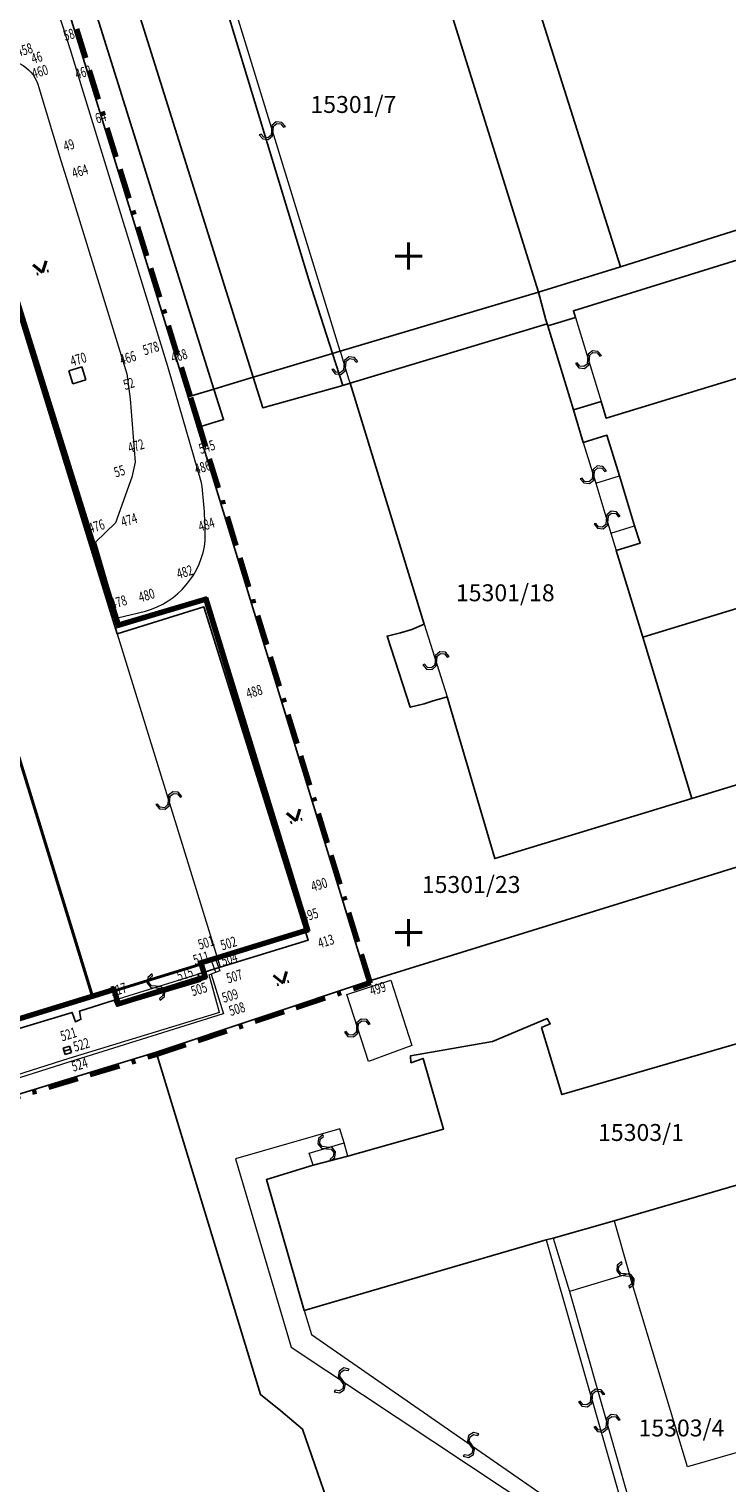
# Model space of a CAD drawing. Units: millimetres. Extents: x -1975572 to -463924, y -1296742 to -708671.
# Drawn here: x -731162 to -679608, y -1186417 to -1078964 of the extents above; entities that cross this region are included whole.
import ezdxf

# ---------------------------------------------------------------- set-up
doc = ezdxf.new("R2010")
doc.units = ezdxf.units.MM
doc.linetypes.add('DASHDOT3', pattern=[51.05, 15, -6.35, 15, -6.35, 2, -6.35])
for name, color, linetype in [('BO', 7, 'Continuous'), ('CB', 7, 'Continuous'), ('HASIET', 7, 'Continuous'), ('KULTURY', 7, 'Continuous'), ('MAPZN', 7, 'Continuous'), ('PL_Kataster', 7, 'Continuous'), ('PL_Obrys budovy', 21, 'Continuous'), ('POLOHOPIS', 7, 'Continuous')]:
    doc.layers.add(name, color=color, linetype=linetype)
doc.layers.add('K_hranice_parcel', color=7, linetype='Continuous', lineweight=25, true_color=0xbe9269)
for name, color, linetype, lineweight in [('K_parc_cislo_pomocne', 7, 'Continuous', 0), ('K_sluckove_cary', 134, 'Continuous', 0), ('PL_Hranica arealu', 191, 'DASHDOT3', 60)]:
    doc.layers.add(name, color=color, linetype=linetype, lineweight=lineweight)
doc.styles.get("Standard").update_dxf_attribs({"font": 'ic-simplex.shx', "width": 0.8})

# ---------------------------------------------------------------- blocks, each defined once
blk = doc.blocks.new('Kataster')
at = {"layer": 'K_hranice_parcel'}
for points in [[(108.57, 79.28), (117.4, 51.11), (121.13, 39.27), (118.23, 38.39), (109.23, 67.08)], [(167.64, 53.57), (148.26, 47.43), (140.76, 71.16), (140.76, 71.16), (143.98, 72.1), (144.92, 68.86), (147.2, 69.51), (146.24, 72.8), (153.92, 75.15), (154.98, 71.82), (156.52, 72.29), (155.5, 75.64), (164.01, 78.23)], [(14.58, 52.73), (103.11, 80.52), (116.33, 37.81), (117.02, 35.56), (129.58, -5.39), (113.96, -10.63), (-23.6, -52.73)], [(165.09, 24.68), (149.91, 20.05), (147.95, 26.46), (149.71, 26.99), (149.31, 28.28), (148.19, 31.97), (147.27, 34.98), (145.52, 34.45), (144.79, 36.85), (146.83, 37.47), (147.21, 36.24), (181.66, 46.76)], [(179.08, 54.81), (144.79, 44.18), (144.94, 43.68), (142.89, 43.06), (142.85, 43.21), (142.75, 43.52), (142.21, 45.56), (142.21, 45.56), (148.26, 47.43), (167.64, 53.57)], [(103.11, -9.08), (107.76, -7.68), (108.01, -8.38), (108.41, -8.18), (108.31, -7.58), (110.86, -6.78), (111.06, -7.23), (117.26, -5.36), (117.04, -4.86), (118.7, -4.34), (125.2, -2.33), (117.49, 22.29), (111.08, 20.31), (100.01, 56.16)], [(100.01, 56.16), (111.08, 20.31), (117.49, 22.29), (125.2, -2.33), (118.7, -4.34), (117.04, -4.86), (117.26, -5.36), (111.06, -7.23), (110.86, -6.78), (108.31, -7.58), (108.41, -8.18), (108.01, -8.38), (107.76, -7.68), (103.11, -9.08)], [(197.06, 15.53), (129.58, -5.39), (117.02, 35.56), (117.02, 35.56), (118.94, 36.14), (118.23, 38.39), (121.13, 39.27), (121.84, 37.01), (127.76, 38.65), (128.29, 38.82), (133.77, 21.01), (132.86, 20.62), (132.01, 20.37), (131.03, 20.13), (132.73, 14.87), (133.76, 15.12), (134.35, 15.32), (135.47, 15.64), (138.98, 3.69), (153.54, 8.14), (194.02, 20.51)], [(176.35, -136.56), (167.9, -107.4), (167.7, -106.71), (163.76, -107.94), (157.13, -86.54), (142.76, -90.45), (142.36, -89.31), (124.77, -38.48), (123.17, -37.13), (121.67, -35.92), (113.96, -10.63), (129.58, -5.39), (197.06, 15.53), (219.5, 22.49), (224.13, 23.89), (234.32, -9.25)]]:
    blk.add_lwpolyline(points, dxfattribs=at)
for points in [[(128.64, 88.19), (134.6, 90.48), (135.78, 86.68), (139.8, 74.05), (140.76, 71.16), (148.26, 47.43), (142.21, 45.56), (133.91, 72.13), (132.05, 78.09), (128.95, 87.55), (128.64, 88.19)], [(108.73, 82.34), (128.64, 88.19), (128.95, 87.55), (132.05, 78.09), (121.55, 74.97), (121.39, 75.49), (116.84, 74.14), (125.25, 46.47), (127, 41.02), (121.73, 39.45), (121.13, 39.27), (117.4, 51.11), (108.57, 79.28), (108.51, 81.33), (108.73, 82.34)], [(103.11, 80.52), (103.86, 80.4), (105.08, 79.53), (105.51, 78.68), (109.23, 67.08), (118.23, 38.39), (116.33, 37.81), (103.11, 80.52)], [(116.84, 74.14), (121.39, 75.49), (121.55, 74.97), (132.05, 78.09), (133.91, 72.13), (142.21, 45.56), (127.57, 41.19), (127, 41.02), (125.25, 46.47), (116.84, 74.14)], [(184.88, 56.51), (187.4, 48.51), (181.66, 46.76), (147.21, 36.24), (146.83, 37.47), (144.79, 36.85), (142.89, 43.06), (144.94, 43.68), (144.79, 44.18), (179.08, 54.81), (184.88, 56.51)], [(127, 41.02), (127.57, 41.19), (142.21, 45.56), (142.75, 43.52), (142.85, 43.21), (128.29, 38.82), (127.76, 38.65), (127, 41.02)], [(128.29, 38.82), (142.85, 43.21), (142.89, 43.06), (144.79, 36.85), (145.52, 34.45), (147.27, 34.98), (148.19, 31.97), (149.31, 28.28), (149.71, 26.99), (147.95, 26.46), (149.91, 20.05), (153.54, 8.14), (138.98, 3.69), (135.47, 15.64), (134.35, 15.32), (133.76, 15.12), (132.73, 14.87), (131.03, 20.13), (132.01, 20.37), (132.86, 20.62), (133.77, 21.01), (128.29, 38.82)], [(121.13, 39.27), (121.73, 39.45), (127, 41.02), (127.76, 38.65), (121.84, 37.01), (121.13, 39.27)], [(116.33, 37.81), (118.23, 38.39), (118.94, 36.14), (117.02, 35.56), (116.33, 37.81)], [(153.54, 8.14), (149.91, 20.05), (165.09, 24.68), (164.65, 26.11), (166.82, 26.77), (167.26, 25.34), (190.46, 32.41), (193.2, 23.34), (193.33, 22.9), (194.02, 20.51), (153.54, 8.14)], [(183.15, -2.36), (185.89, -11.98), (147.8, -23.09), (143.3, -24.36), (142.78, -24.5), (124.89, -29.71), (122.11, -20.03), (125.56, -18.98), (128.12, -18.31), (135.18, -16.31), (133.7, -11.08), (132.78, -11.4), (132.76, -10.88), (138.8, -9.84), (142.86, -8.14), (143.08, -8.53), (142.44, -8.8), (143.94, -13.75), (183.15, -2.36)], [(143.94, -13.75), (142.44, -8.8), (143.08, -8.53), (142.86, -8.14), (138.8, -9.84), (132.76, -10.88), (132.78, -11.4), (133.7, -11.08), (135.18, -16.31), (128.12, -18.31), (125.56, -18.98), (122.11, -20.03), (124.89, -29.71), (142.78, -24.5), (143.3, -24.36), (147.8, -23.09), (185.89, -11.98), (183.15, -2.36), (143.94, -13.75)], [(88.91, -106.27), (39.36, -122.03), (2.57, -133.43), (-23.6, -52.73), (113.96, -10.63), (121.67, -35.92), (123.17, -37.13), (124.77, -38.48), (142.36, -89.31), (88.91, -106.27)]]:
    blk.add_lwpolyline(points, close=True, dxfattribs=at)
at = {"layer": 'K_sluckove_cary'}
for points in [[(127.57, 41.19), (117.55, 73.78)], [(144.94, 43.68), (146.83, 37.47)], [(127.57, 41.19), (128.21, 39.07)], [(128.21, 39.07), (128.29, 38.82)], [(145.52, 34.45), (146.44, 31.43), (148.19, 31.97)], [(146.44, 31.43), (147.56, 27.75), (149.31, 28.28)], [(147.56, 27.75), (147.95, 26.46)], [(133.77, 21.01), (135.47, 15.64)], [(111.08, 20.31), (118.7, -4.34)], [(110.86, -6.78), (117.04, -4.86)], [(128.04, -6.36), (131.3, -5.29)], [(131.3, -5.29), (132.86, -10.13), (129.64, -11.32)], [(129.64, -11.32), (128.04, -6.36)], [(127.54, -16.29), (119.83, -18.5), (123.95, -32.42), (150.13, -49.82)], [(127.86, -17.33), (127.54, -16.29)], [(125.26, -18.09), (127.86, -17.33)], [(125.56, -18.98), (125.26, -18.09)], [(128.12, -18.31), (127.86, -17.33)], [(147.8, -23.09), (148.92, -26.98), (144.5, -28.31)], [(142.78, -24.5), (149.45, -47.83)], [(143.3, -24.36), (144.5, -28.31)], [(181.28, -33.16), (153.22, -41.26), (148.92, -26.98)], [(144.5, -28.31), (150.03, -47.78)], [(124.89, -29.71), (125.43, -31.49)], [(125.43, -31.49), (148.99, -47.83)]]:
    blk.add_lwpolyline(points, dxfattribs=at)
for points in [[(122.61, 57.51), (122.64, 57.82), (122.88, 58.01), (123.18, 57.99), (123.38, 57.75), (123.51, 57.79), (123.25, 58.1), (122.84, 58.14), (122.52, 57.88), (122.48, 57.47), (122.45, 57.16), (122.21, 56.97), (121.91, 57), (121.71, 57.23), (121.58, 57.19), (121.84, 56.88), (122.25, 56.84), (122.57, 57.1), (122.61, 57.51)], [(145.83, 40.55), (145.8, 40.24), (145.57, 40.05), (145.26, 40.08), (145.06, 40.32), (144.94, 40.28), (145.2, 39.96), (145.61, 39.92), (145.93, 40.18), (145.97, 40.59), (146, 40.89), (146.23, 41.09), (146.54, 41.06), (146.74, 40.82), (146.86, 40.86), (146.6, 41.18), (146.19, 41.22), (145.87, 40.96), (145.83, 40.55)], [(127.84, 40.1), (127.81, 39.8), (127.57, 39.6), (127.26, 39.63), (127.07, 39.87), (126.94, 39.83), (127.2, 39.51), (127.61, 39.47), (127.93, 39.73), (127.97, 40.14), (128, 40.45), (128.24, 40.64), (128.55, 40.61), (128.74, 40.38), (128.87, 40.42), (128.61, 40.73), (128.2, 40.78), (127.88, 40.51), (127.84, 40.1)], [(146.2, 32.04), (146.17, 31.73), (145.93, 31.53), (145.62, 31.57), (145.43, 31.8), (145.3, 31.76), (145.56, 31.45), (145.97, 31.41), (146.29, 31.67), (146.33, 32.08), (146.36, 32.38), (146.59, 32.58), (146.9, 32.55), (147.1, 32.31), (147.23, 32.35), (146.96, 32.67), (146.55, 32.71), (146.24, 32.45), (146.2, 32.04)], [(147.22, 28.69), (147.19, 28.38), (146.95, 28.19), (146.64, 28.22), (146.44, 28.46), (146.32, 28.42), (146.58, 28.1), (146.99, 28.06), (147.31, 28.32), (147.35, 28.73), (147.38, 29.04), (147.61, 29.23), (147.92, 29.2), (148.12, 28.96), (148.25, 29), (147.98, 29.32), (147.57, 29.36), (147.26, 29.1), (147.22, 28.69)], [(134.57, 18.3), (134.54, 17.99), (134.31, 17.79), (134, 17.82), (133.8, 18.06), (133.67, 18.02), (133.94, 17.7), (134.35, 17.66), (134.66, 17.93), (134.7, 18.34), (134.73, 18.65), (134.96, 18.84), (135.27, 18.82), (135.47, 18.58), (135.6, 18.62), (135.33, 18.94), (134.92, 18.97), (134.61, 18.71), (134.57, 18.3)], [(114.84, 7.96), (114.81, 7.65), (114.58, 7.45), (114.27, 7.48), (114.07, 7.72), (113.94, 7.68), (114.21, 7.37), (114.62, 7.33), (114.93, 7.59), (114.97, 8), (115, 8.31), (115.24, 8.5), (115.54, 8.47), (115.74, 8.24), (115.87, 8.28), (115.6, 8.59), (115.19, 8.63), (114.88, 8.37), (114.84, 7.96)], [(113.98, -5.87), (114.28, -5.9), (114.48, -6.13), (114.45, -6.44), (114.21, -6.64), (114.25, -6.77), (114.57, -6.5), (114.61, -6.09), (114.35, -5.78), (113.94, -5.74), (113.63, -5.71), (113.43, -5.48), (113.46, -5.17), (113.7, -4.97), (113.66, -4.84), (113.34, -5.11), (113.3, -5.52), (113.57, -5.83), (113.98, -5.87)], [(128.89, -8.81), (128.91, -8.51), (129.15, -8.31), (129.46, -8.33), (129.66, -8.57), (129.78, -8.53), (129.52, -8.21), (129.11, -8.18), (128.79, -8.45), (128.76, -8.86), (128.73, -9.16), (128.5, -9.36), (128.19, -9.34), (127.99, -9.1), (127.87, -9.14), (128.13, -9.46), (128.54, -9.49), (128.86, -9.22), (128.89, -8.81)], [(126.58, -17.76), (126.89, -17.79), (127.09, -18.03), (127.05, -18.34), (126.81, -18.53), (126.85, -18.66), (127.17, -18.4), (127.21, -17.99), (126.96, -17.67), (126.55, -17.63), (126.24, -17.6), (126.05, -17.36), (126.08, -17.05), (126.32, -16.86), (126.28, -16.73), (125.96, -16.99), (125.92, -17.4), (126.18, -17.72), (126.58, -17.76)], [(148.62, -27.01), (148.32, -26.98), (148.12, -26.74), (148.15, -26.43), (148.39, -26.24), (148.35, -26.11), (148.03, -26.37), (147.99, -26.78), (148.25, -27.1), (148.66, -27.14), (148.97, -27.17), (149.16, -27.41), (149.13, -27.72), (148.89, -27.91), (148.93, -28.04), (149.25, -27.78), (149.29, -27.37), (149.03, -27.05), (148.62, -27.01)], [(127.63, -34.93), (127.8, -35.19), (127.75, -35.49), (127.49, -35.66), (127.19, -35.61), (127.11, -35.72), (127.52, -35.8), (127.86, -35.57), (127.94, -35.16), (127.71, -34.82), (127.54, -34.57), (127.6, -34.26), (127.85, -34.09), (128.15, -34.15), (128.23, -34.04), (127.82, -33.96), (127.48, -34.19), (127.4, -34.59), (127.63, -34.93)], [(146.06, -36.19), (146.03, -36.5), (145.79, -36.69), (145.48, -36.65), (145.29, -36.41), (145.16, -36.45), (145.42, -36.77), (145.83, -36.82), (146.15, -36.56), (146.2, -36.15), (146.23, -35.85), (146.47, -35.66), (146.78, -35.69), (146.97, -35.93), (147.1, -35.89), (146.84, -35.57), (146.43, -35.52), (146.11, -35.78), (146.06, -36.19)], [(147.21, -38.07), (147.18, -38.38), (146.94, -38.57), (146.63, -38.53), (146.44, -38.29), (146.31, -38.33), (146.57, -38.65), (146.98, -38.7), (147.3, -38.44), (147.35, -38.03), (147.38, -37.73), (147.62, -37.54), (147.93, -37.57), (148.12, -37.81), (148.25, -37.78), (147.99, -37.45), (147.58, -37.4), (147.26, -37.66), (147.21, -38.07)], [(137.19, -39.71), (137.35, -39.97), (137.29, -40.27), (137.03, -40.44), (136.73, -40.37), (136.65, -40.48), (137.05, -40.57), (137.4, -40.35), (137.49, -39.95), (137.26, -39.6), (137.1, -39.34), (137.16, -39.04), (137.42, -38.87), (137.72, -38.94), (137.8, -38.83), (137.4, -38.74), (137.05, -38.96), (136.96, -39.36), (137.19, -39.71)]]:
    blk.add_lwpolyline(points, close=True, dxfattribs=at)
at = {"layer": 'K_parc_cislo_pomocne'}
for s, p in [('15301/7', (125.36, 58.8)), ('15301/18', (136.11, 22.71)), ('15301/23', (133.59, 1.15)), ('15303/1', (146.61, -17.18)), ('15303/4', (149.6, -39.02))]:
    blk.add_text(s, height=1.25, dxfattribs=at).set_placement(p)

msp = doc.modelspace()

# ---------------------------------------------------------------- linework, layer by layer
at = {"layer": 'BO', "color": 7, "linetype": 'Continuous', "lineweight": 40}
for p, q in [((-728112, -1080488), (-728112, -1080488)), ((-730437, -1083286), (-730437, -1083286)), ((-727241, -1083327), (-727241, -1083327)), ((-725782, -1086619), (-725782, -1086619)), ((-728814, -1088680), (-728814, -1088680)), ((-728143, -1090801), (-728143, -1090801)), ((-727599, -1104555), (-727599, -1104555)), ((-723941, -1104448), (-723941, -1104448)), ((-722965, -1103853), (-722965, -1103853)), ((-720908, -1103894), (-720908, -1103894)), ((-723683, -1106300), (-723683, -1106300)), ((-723335, -1110964), (-723335, -1110964)), ((-718103, -1111032), (-718103, -1111032)), ((-723574, -1112073), (-723574, -1112073)), ((-718416, -1112513), (-718416, -1112513)), ((-724772, -1115469), (-724772, -1115469)), ((-726264, -1116893), (-726264, -1116893)), ((-718142, -1116752), (-718142, -1116752)), ((-719744, -1120259), (-719744, -1120259)), ((-724623, -1122481), (-724623, -1122481)), ((-722567, -1121982), (-722567, -1121982)), ((-714611, -1129095), (-714611, -1129095)), ((-709811, -1143374), (-709811, -1143374)), ((-710475, -1145620), (-710475, -1145620)), ((-707964, -1146107), (-707964, -1146107)), ((-717669, -1147845), (-717669, -1147845)), ((-717361, -1148665), (-717361, -1148665)), ((-717355, -1147753), (-717355, -1147753)), ((-717082, -1148580), (-717082, -1148580)), ((-718030, -1149086), (-718030, -1149086)), ((-717870, -1148873), (-717870, -1148873)), ((-717702, -1148822), (-717702, -1148822)), ((-706387, -1149438), (-706387, -1149438)), ((-724630, -1151138), (-724630, -1151138)), ((-717093, -1151637), (-717093, -1151637)), ((-716820, -1151755), (-716820, -1151755)), ((-728334, -1154441), (-728334, -1154441)), ((-728227, -1155045), (-728227, -1155045)), ((-728158, -1155298), (-728158, -1155298))]:
    msp.add_line(p, q, dxfattribs=at)
at = {"layer": 'HASIET', "color": 7, "linetype": 'Continuous', "lineweight": 40}
for p, q in [((-703128, -1096742), (-703128, -1094742)), ((-702128, -1095742), (-704128, -1095742)), ((-703128, -1146742), (-703128, -1144742)), ((-702128, -1145742), (-704128, -1145742))]:
    msp.add_line(p, q, dxfattribs=at)
at = {"layer": 'KULTURY', "color": 7, "linetype": 'Continuous', "lineweight": 40}
for p, q in [((-730858, -1096387), (-730160, -1096957)), ((-730590, -1097089), (-730494, -1097060)), ((-730160, -1096957), (-729902, -1096093)), ((-729730, -1096824), (-729825, -1096854)), ((-711422, -1137486), (-711165, -1136622)), ((-712121, -1136916), (-711422, -1137486)), ((-711852, -1137618), (-711757, -1137589)), ((-710992, -1137353), (-711088, -1137383)), ((-712398, -1149478), (-712141, -1148614)), ((-713097, -1148909), (-712398, -1149478)), ((-712828, -1149611), (-712733, -1149581)), ((-711968, -1149346), (-712064, -1149375))]:
    msp.add_line(p, q, dxfattribs=at)
at = {"layer": 'MAPZN', "color": 7, "linetype": 'Continuous', "lineweight": -3}
for p, q in [((-727268, -1103930), (-728224, -1104223)), ((-728224, -1104223), (-727931, -1105179)), ((-726975, -1104887), (-727268, -1103930)), ((-727931, -1105179), (-726975, -1104887)), ((-728168, -1154129), (-728647, -1154275)), ((-728647, -1154275), (-728500, -1154753)), ((-728573, -1154514), (-728095, -1154368)), ((-728500, -1154753), (-728022, -1154607)), ((-728022, -1154607), (-728168, -1154129))]:
    msp.add_line(p, q, dxfattribs=at)
at = {"layer": 'MAPZN', "color": 253, "linetype": 'Continuous', "lineweight": -3}
msp.add_line((-727599, -1104555), (-727599, -1104555), dxfattribs=at)
at = {"layer": 'PL_Hranica arealu', "ltscale": 150}
msp.add_lwpolyline([(-857032, -1102022), (-920496, -1121579), (-916563, -1134884), (-911556, -1133305), (-899473, -1177386), (-907029, -1179638), (-898141, -1208682), (-721717, -1154782), (-705910, -1149480), (-718527, -1108343), (-719217, -1106093), (-732496, -1063191), (-821853, -1091240), (-822473, -1096859), (-853412, -1106243)], close=True, dxfattribs=at)
at = {"layer": 'PL_Obrys budovy'}
msp.add_lwpolyline([(-768780, -1097284), (-735716, -1087045), (-724499, -1122903), (-718042, -1120973), (-710475, -1145620), (-718351, -1148046), (-718030, -1149086), (-724630, -1151138), (-724956, -1150080), (-735610, -1153362), (-735302, -1154361), (-741870, -1156458), (-742199, -1155391), (-750101, -1157825), (-757794, -1133186), (-751376, -1131186), (-753330, -1124799), (-759753, -1126758)], close=True, dxfattribs=at)
at = {"layer": 'PL_Obrys budovy', "const_width": 300}
msp.add_lwpolyline([(-768593, -1097383), (-735815, -1087232), (-724598, -1123089), (-718141, -1121159), (-710663, -1145521), (-718538, -1147946), (-718218, -1148987), (-724531, -1150950), (-724857, -1149893), (-735798, -1153262), (-735489, -1154263), (-741772, -1156269), (-742100, -1155203), (-750003, -1157638), (-757607, -1133284), (-751189, -1131285), (-753231, -1124612), (-759654, -1126571)], close=True, dxfattribs=at)
at = {"layer": 'POLOHOPIS', "color": 7, "linetype": 'Continuous', "lineweight": 20}
for p, q in [((-728112, -1080488), (-731006, -1071446)), ((-717870, -1148873), (-717361, -1148665)), ((-717082, -1148580), (-717702, -1148822)), ((-717361, -1148665), (-717675, -1147838)), ((-717355, -1147753), (-717082, -1148580)), ((-717093, -1151637), (-717870, -1148873)), ((-717702, -1148822), (-716789, -1151745)), ((-728158, -1155298), (-746664, -1161195))]:
    msp.add_line(p, q, dxfattribs=at)
at = {"layer": 'POLOHOPIS', "color": 1, "linetype": 'Continuous', "lineweight": 40}
for p, q in [((-724499, -1122903), (-735716, -1087045)), ((-745105, -1089952), (-726444, -1150538)), ((-724499, -1122903), (-718042, -1120973)), ((-718042, -1120973), (-710475, -1145620)), ((-750101, -1157825), (-710475, -1145620)), ((-718030, -1149086), (-718351, -1148046)), ((-724630, -1151138), (-718030, -1149086)), ((-724630, -1151138), (-724956, -1150080))]:
    msp.add_line(p, q, dxfattribs=at)
at = {"layer": 'POLOHOPIS', "color": 7, "linetype": 'Continuous', "lineweight": 20, "flags": 128}
for points in [[(-718416, -1112513), (-720908, -1103894), (-727241, -1083327), (-728112, -1080488)], [(-716820, -1151755), (-728158, -1155298)]]:
    msp.add_lwpolyline(points, dxfattribs=at)
for points in [[(-733567, -1081319, -0.4086499), (-730437, -1083286)], [(-730437, -1083286), (-728814, -1088680), (-728143, -1090801), (-723941, -1104448), (-723683, -1106300), (-723335, -1110964), (-723574, -1112073), (-724772, -1115469), (-726264, -1116893), (-724623, -1122481), (-722567, -1121982, 0.3062223), (-718142, -1116752, 0.0329666), (-718416, -1112513)], [(-717093, -1151637), (-728227, -1155045), (-746727, -1160940, -0.030769), (-750198, -1162054, -0.0197235), (-752210, -1162482, -0.073049), (-754759, -1162544, -0.0275037), (-758134, -1161942, -0.1280914), (-763143, -1159294), (-773863, -1149217)]]:
    msp.add_lwpolyline(points, format="xyb", dxfattribs=at)

# ---------------------------------------------------------------- block references
at = {"layer": 'PL_Kataster', "xscale": 1000, "yscale": 1000, "zscale": 1000}
msp.add_blockref('Kataster', (-835738, -1143962), dxfattribs=at)

# ---------------------------------------------------------------- texts
at = {"layer": 'CB', "color": 7, "linetype": 'Continuous', "lineweight": -3, "char_height": 750, "attachment_point": 7, "rotation": 17.00653}
for s, insert in [('\\A1;{\\W0.700000x;\\pql;\\Ftxt.shx;58}', (-728491, -1079849)), ('\\A1;{\\W0.700000x;\\pql;\\Ftxt.shx;458}', (-731957, -1081038)), ('\\A1;{\\W0.700000x;\\pql;\\Ftxt.shx;46}', (-730866, -1081544)), ('\\A1;{\\W0.700000x;\\pql;\\Ftxt.shx;460}', (-730820, -1082634)), ('\\A1;{\\W0.700000x;\\pql;\\Ftxt.shx;462}', (-727624, -1082675)), ('\\A1;{\\W0.700000x;\\pql;\\Ftxt.shx;64}', (-726141, -1085959)), ('\\A1;{\\W0.700000x;\\pql;\\Ftxt.shx;49}', (-728497, -1088013)), ('\\A1;{\\W0.700000x;\\pql;\\Ftxt.shx;464}', (-727864, -1089999)), ('\\A1;{\\W0.700000x;\\pql;\\Ftxt.shx;578}', (-722625, -1103085)), ('\\A1;{\\W0.700000x;\\pql;\\Ftxt.shx;470}', (-727983, -1103899)), ('\\A1;{\\W0.700000x;\\pql;\\Ftxt.shx;466}', (-724324, -1103796)), ('\\A1;{\\W0.700000x;\\pql;\\Ftxt.shx;468}', (-720537, -1103642)), ('\\A1;{\\W0.700000x;\\pql;\\Ftxt.shx;52}', (-724067, -1105646)), ('\\A1;{\\W0.700000x;\\pql;\\Ftxt.shx;472}', (-723720, -1110305)), ('\\A1;{\\W0.700000x;\\pql;\\Ftxt.shx;545}', (-718487, -1110378)), ('\\A1;{\\W0.700000x;\\pql;\\Ftxt.shx;486}', (-718795, -1111874)), ('\\A1;{\\W0.700000x;\\pql;\\Ftxt.shx;55}', (-724758, -1112113)), ('\\A1;{\\W0.700000x;\\pql;\\Ftxt.shx;476}', (-726647, -1116241)), ('\\A1;{\\W0.700000x;\\pql;\\Ftxt.shx;474}', (-724236, -1115778)), ('\\A1;{\\W0.700000x;\\pql;\\Ftxt.shx;484}', (-718521, -1116113)), ('\\A1;{\\W0.700000x;\\pql;\\Ftxt.shx;482}', (-720123, -1119620)), ('\\A1;{\\W0.700000x;\\pql;\\Ftxt.shx;480}', (-722946, -1121343)), ('\\A1;{\\W0.700000x;\\pql;\\Ftxt.shx;478}', (-725002, -1121842)), ('\\A1;{\\W0.700000x;\\pql;\\Ftxt.shx;488}', (-714990, -1128456)), ('\\A1;{\\W0.700000x;\\pql;\\Ftxt.shx;490}', (-710194, -1142723)), ('\\A1;{\\W0.700000x;\\pql;\\Ftxt.shx;495}', (-710858, -1144969)), ('\\A1;{\\W0.700000x;\\pql;\\Ftxt.shx;501}', (-718549, -1147017)), ('\\A1;{\\W0.700000x;\\pql;\\Ftxt.shx;502}', (-716889, -1147064)), ('\\A1;{\\W0.700000x;\\pql;\\Ftxt.shx;413}', (-709696, -1146909)), ('\\A1;{\\W0.700000x;\\pql;\\Ftxt.shx;511}', (-718910, -1148156)), ('\\A1;{\\W0.700000x;\\pql;\\Ftxt.shx;504}', (-716827, -1148221)), ('\\A1;{\\W0.700000x;\\pql;\\Ftxt.shx;515}', (-720116, -1149324)), ('\\A1;{\\W0.700000x;\\pql;\\Ftxt.shx;507}', (-716455, -1149509)), ('\\A1;{\\W0.700000x;\\pql;\\Ftxt.shx;517}', (-725013, -1150484)), ('\\A1;{\\W0.700000x;\\pql;\\Ftxt.shx;505}', (-719066, -1150457)), ('\\A1;{\\W0.700000x;\\pql;\\Ftxt.shx;499}', (-705860, -1150413)), ('\\A1;{\\W0.700000x;\\pql;\\Ftxt.shx;509}', (-716779, -1150944)), ('\\A1;{\\W0.700000x;\\pql;\\Ftxt.shx;508}', (-716267, -1151914)), ('\\A1;{\\W0.700000x;\\pql;\\Ftxt.shx;521}', (-728717, -1153787)), ('\\A1;{\\W0.700000x;\\pql;\\Ftxt.shx;522}', (-727762, -1154561)), ('\\A1;{\\W0.700000x;\\pql;\\Ftxt.shx;524}', (-727891, -1156029))]:
    msp.add_mtext(s, dxfattribs=dict(at, insert=insert))

doc.saveas('drawing.dxf')
